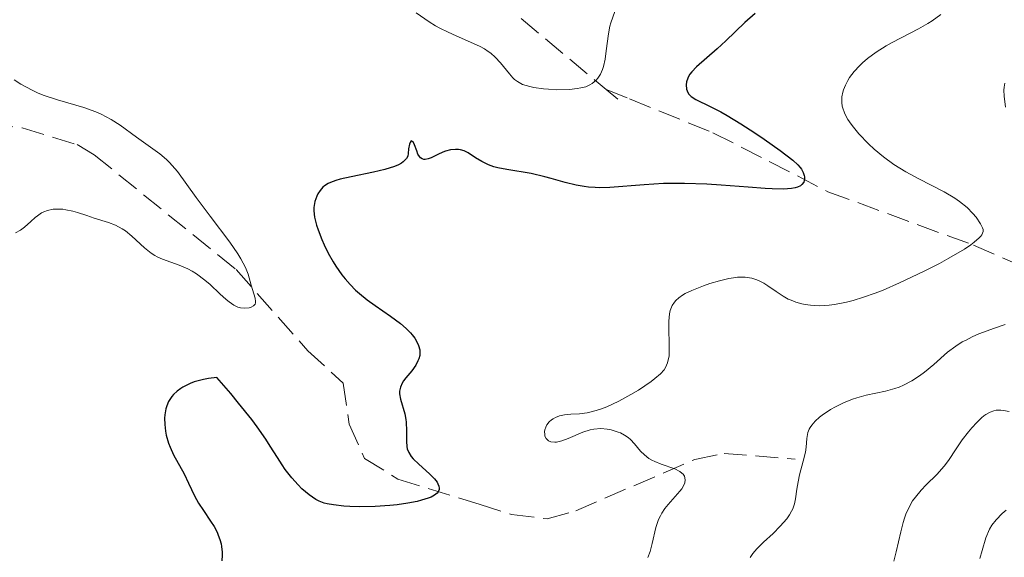
# Model space of a CAD drawing. Units: metres. Extents: x 628895 to 632342, y 4676411 to 4678788.
# Drawn here: x 630573 to 630649, y 4677364 to 4677405 of the extents above; entities that cross this region are included whole.
import ezdxf

# ---------------------------------------------------------------- set-up
doc = ezdxf.new("R2010")
doc.units = ezdxf.units.M
doc.header["$MEASUREMENT"] = 0
doc.linetypes.add('DGN Style 3', pattern=[2.435890702152634, 1.739921930109024, -0.6959687720436097])
for name, color, linetype, lineweight in [('Barranco lineal', 142, 'DGN Style 3', 13), ('Curva de nivel directora', 30, 'Continuous', 30), ('Curva de nivel intermedia', 30, 'Continuous', 0)]:
    doc.layers.add(name, color=color, linetype=linetype, lineweight=lineweight)

msp = doc.modelspace()

# ---------------------------------------------------------------- linework, layer by layer
at = {"layer": 'Barranco lineal', "color": 142, "linetype": 'DGN Style 3', "lineweight": 13, "extrusion": (-0.2123637343983537, 0.1768612082618703, 0.9610524217359513), "elevation": 693710.5378390163, "flags": 128}
msp.add_lwpolyline([(-3997747.502514832, -2410927.964134798), (-3997747.502514832, -2410919.135267374)], dxfattribs=at)
at = {"layer": 'Barranco lineal', "color": 142, "linetype": 'DGN Style 3', "lineweight": 13, "extrusion": (-0.2082879293612645, 0.1735732743941505, 0.9625427039349942), "elevation": 680902.4227641041, "flags": 128}
msp.add_lwpolyline([(-3996990.194870112, -2415821.134471056), (-3996990.194870112, -2415819.917343289)], dxfattribs=at)
at = {"layer": 'Barranco lineal', "color": 142, "linetype": 'DGN Style 3', "lineweight": 13}
for points in [[(630618.25, 4677400.02, 395.7799999999988), (630620.04, 4677399.289999999, 396.1000000000058), (630626.4500000002, 4677396.699999999, 397.2700000000041), (630630.7699999996, 4677394.5, 398.4900000000052), (630635.2699999996, 4677392.17, 400.25), (630646.4299999997, 4677388.07, 405.0200000000041), (630652.2599999999, 4677385.539999999, 408.4400000000023), (630666.6399999997, 4677377.039999999, 418.8699999999953)], [(630571.0099999999, 4677397.32, 390.2799999999988), (630573.4600000001, 4677397.08, 390.6000000000058), (630577.6699999999, 4677395.779999999, 391.1699999999983), (630578.9800000006, 4677395.01, 391.3999999999942), (630589.8600000005, 4677386.189999999, 394.3800000000047), (630595.3600000005, 4677379.970000001, 396.2400000000052), (630598.0899999999, 4677377.480000001, 396.6100000000006), (630598.5499999998, 4677374.33, 397.7299999999959), (630599.7199999997, 4677371.710000001, 399.2200000000012), (630602.2800000003, 4677370.119999999, 399.5899999999965), (630608.5199999996, 4677368.189999999, 401.0800000000018), (630611, 4677367.4, 400.9799999999959), (630613.7300000006, 4677367.060000001, 401.0800000000018), (630615.9199999999, 4677367.680000001, 402.0099999999948), (630625.0700000003, 4677371.630000001, 405.8800000000047), (630627.2999999998, 4677372.09, 406.8300000000018), (630632.7699999996, 4677371.65, 409.2799999999988)]]:
    msp.add_polyline3d(points, dxfattribs=at)
at = {"layer": 'Curva de nivel directora', "color": 30, "linetype": 'Continuous', "lineweight": 30, "elevation": 400, "flags": 128}
for points in [[(630629.6900000002, 4677405.850000001), (630628.9100000003, 4677405.160000001), (630627.4399999994, 4677403.76), (630626.78, 4677403.140000001), (630625.1900000008, 4677401.760000002)], [(630625.1900000008, 4677401.760000002), (630624.8299999987, 4677401.380000001), (630624.6900000002, 4677401.189999999), (630624.5800000007, 4677401.000000001), (630624.5199999979, 4677400.869999999), (630624.4299999987, 4677400.61), (630624.3999999994, 4677400.359999999), (630624.4299999987, 4677400.04), (630624.4699999989, 4677399.900000001), (630624.5800000007, 4677399.689999999), (630624.6499999999, 4677399.600000001), (630624.7799999994, 4677399.480000001), (630625.1300000004, 4677399.249999999), (630626.2500000002, 4677398.710000004), (630627.0599999994, 4677398.29), (630627.5299999987, 4677398.02), (630628.5799999993, 4677397.390000002), (630629.67, 4677396.689999999), (630630.3799999986, 4677396.210000001), (630631.6199999992, 4677395.34), (630632.5699999991, 4677394.600000001), (630632.9699999992, 4677394.230000001), (630633.1500000004, 4677394.020000001), (630633.2499999986, 4677393.890000002), (630633.3800000005, 4677393.640000001), (630633.4599999987, 4677393.41), (630633.480000001, 4677393.300000001), (630633.480000001, 4677393.130000001), (630633.4199999986, 4677392.91), (630633.2799999999, 4677392.720000003), (630633.1700000004, 4677392.630000001), (630632.9299999991, 4677392.51), (630632.769999998, 4677392.460000001), (630632.4699999986, 4677392.410000001), (630631.8600000006, 4677392.369999999), (630631, 4677392.380000004), (630630.459999999, 4677392.410000001), (630629.1600000004, 4677392.51), (630627.0799999996, 4677392.670000001), (630625.9699999986, 4677392.74), (630624.2799999989, 4677392.800000001), (630623.4599999986, 4677392.810000001), (630622.6600000005, 4677392.789999999), (630621.1699999997, 4677392.7), (630618.5399999989, 4677392.500000001), (630617.7799999989, 4677392.480000001), (630617.419999999, 4677392.490000002), (630616.9000000005, 4677392.520000001), (630616.5699999996, 4677392.560000001), (630615.9500000007, 4677392.670000001), (630615.0999999989, 4677392.880000001), (630614.0499999984, 4677393.180000001), (630613.5599999989, 4677393.320000002), (630612.4999999994, 4677393.570000002), (630610.6299999986, 4677393.880000002), (630609.949999999, 4677394.01), (630609.6499999996, 4677394.09), (630609.2400000005, 4677394.230000001), (630608.7099999986, 4677394.480000001), (630608.2399999992, 4677394.77), (630607.6699999992, 4677395.160000001), (630607.3600000007, 4677395.300000002), (630607.0700000002, 4677395.380000002), (630606.9200000004, 4677395.410000001), (630606.6900000002, 4677395.42), (630606.3199999991, 4677395.390000001), (630605.9300000002, 4677395.29), (630605.729999999, 4677395.210000002), (630605.3400000001, 4677395.029999999), (630604.8300000007, 4677394.77), (630604.5899999992, 4677394.680000001), (630604.3700000001, 4677394.640000002), (630604.2699999994, 4677394.650000001), (630604.1399999999, 4677394.689999999), (630604.0199999991, 4677394.780000002), (630603.9400000009, 4677394.859999999), (630603.8200000002, 4677395.060000001), (630603.7199999996, 4677395.300000002), (630603.5499999997, 4677395.76), (630603.4499999991, 4677396.000000001), (630603.2999999993, 4677396.07), (630603.2100000001, 4677395.940000001), (630603.1699999997, 4677395.810000001), (630603.0999999982, 4677395.470000002), (630603.0699999991, 4677395.100000001), (630603.029999999, 4677394.91), (630602.9399999996, 4677394.720000001), (630602.8700000002, 4677394.630000001), (630602.6899999992, 4677394.45), (630602.5599999997, 4677394.36), (630602.3200000004, 4677394.230000001), (630602.0199999987, 4677394.11), (630601.2699999998, 4677393.880000002), (630600.4000000004, 4677393.67), (630598.6999999994, 4677393.320000002), (630597.8500000001, 4677393.12), (630597.5100000004, 4677393.02), (630597.1100000002, 4677392.87), (630596.9400000003, 4677392.789999999), (630596.6499999998, 4677392.61), (630596.5299999992, 4677392.51)], [(630596.5299999992, 4677392.51), (630596.3100000002, 4677392.270000001), (630596.1400000001, 4677392.010000002), (630596.0499999984, 4677391.820000002), (630595.9099999999, 4677391.41), (630595.8499999995, 4677391.11), (630595.8299999994, 4677390.949999999), (630595.8200000006, 4677390.690000001), (630595.8799999986, 4677390.210000002), (630596.0300000006, 4677389.61), (630596.1499999991, 4677389.250000001), (630596.4399999996, 4677388.5), (630596.6200000007, 4677388.090000001), (630596.9400000003, 4677387.449999999), (630597.3200000003, 4677386.79), (630597.5199999993, 4677386.45), (630597.9699999985, 4677385.800000002), (630598.2199999989, 4677385.489999999), (630598.61, 4677385.04), (630599.0300000003, 4677384.619999999), (630599.3200000008, 4677384.36), (630599.9199999998, 4677383.880000002), (630600.53, 4677383.430000001), (630601.7100000002, 4677382.619999999), (630602.479999999, 4677382.050000002), (630602.9199999995, 4677381.680000001), (630603.2399999991, 4677381.340000001), (630603.3799999999, 4677381.180000001), (630603.5699999998, 4677380.930000001), (630603.78, 4677380.560000001), (630603.8499999993, 4677380.380000002), (630603.9499999998, 4677380.030000002), (630603.9599999988, 4677379.850000001), (630603.9499999998, 4677379.600000001), (630603.8899999994, 4677379.350000001), (630603.8200000002, 4677379.180000002), (630603.6599999992, 4677378.870000001), (630603.3399999996, 4677378.430000001), (630602.8999999993, 4677377.890000002), (630602.7199999982, 4677377.65), (630602.610000001, 4677377.480000001), (630602.4700000002, 4677377.17), (630602.4099999998, 4677376.87), (630602.4099999998, 4677376.670000002), (630602.479999999, 4677376.250000001), (630602.7999999988, 4677375.12), (630602.8899999983, 4677374.690000001), (630602.9199999995, 4677374.480000001), (630602.9399999996, 4677373.820000002), (630602.9299999983, 4677372.99), (630602.9599999996, 4677372.619999999), (630602.9999999999, 4677372.449999999), (630603.1200000006, 4677372.150000002), (630603.2999999993, 4677371.859999999), (630603.4600000003, 4677371.670000001), (630603.8899999994, 4677371.250000001), (630604.7099999997, 4677370.510000001), (630605.0799999987, 4677370.130000001), (630605.2799999998, 4677369.87), (630605.349999999, 4677369.750000001), (630605.4199999983, 4677369.580000001), (630605.4499999996, 4677369.42), (630605.4400000006, 4677369.320000002), (630605.3600000002, 4677369.130000002), (630605.2799999998, 4677369.04), (630605.0899999997, 4677368.880000002), (630604.8199999994, 4677368.740000002), (630604.599999998, 4677368.650000001), (630604.0899999985, 4677368.49), (630603.7599999999, 4677368.41), (630603.029999999, 4677368.27), (630602.230000001, 4677368.15), (630601.6699999999, 4677368.090000001), (630600.539999999, 4677368.020000001), (630599.3299999997, 4677367.99), (630598.5899999999, 4677368.01), (630598.1299999994, 4677368.039999999), (630597.3299999993, 4677368.130000001), (630596.8399999997, 4677368.220000003), (630596.6200000007, 4677368.28), (630596.2299999995, 4677368.430000001), (630595.9900000005, 4677368.560000002), (630595.4800000007, 4677368.900000002), (630594.9199999997, 4677369.369999999), (630594.6200000002, 4677369.670000001), (630594.1399999997, 4677370.210000002), (630593.639999999, 4677370.850000001), (630593.3899999986, 4677371.220000002), (630593.0499999989, 4677371.77), (630592.49, 4677372.65), (630592.1399999993, 4677373.190000001), (630591.4699999986, 4677374.130000002), (630591.0599999997, 4677374.680000001), (630590.0599999982, 4677375.949999999), (630589.4500000002, 4677376.689999999), (630588.3899999985, 4677377.920000001), (630587.7499999994, 4677377.830000001), (630587.3600000005, 4677377.76), (630586.6499999996, 4677377.57), (630586.339999999, 4677377.449999999), (630585.78, 4677377.180000001)], [(630585.78, 4677377.180000001), (630585.6199999992, 4677377.08), (630585.3299999986, 4677376.859999999), (630585.0699999993, 4677376.62), (630584.9299999984, 4677376.45), (630584.6899999992, 4677376.080000001), (630584.5499999984, 4677375.75), (630584.4799999992, 4677375.520000001), (630584.3899999999, 4677375.04), (630584.3799999986, 4677374.789999999), (630584.3899999999, 4677374.300000002), (630584.4500000002, 4677373.800000002), (630584.5099999983, 4677373.480000001), (630584.6899999992, 4677372.869999999), (630584.8099999999, 4677372.560000001), (630585.0699999993, 4677371.980000002), (630585.8899999995, 4677370.510000001), (630586.2200000006, 4677369.810000001), (630586.6799999987, 4677368.820000002), (630586.9800000003, 4677368.28), (630587.3600000005, 4677367.710000001), (630587.9100000003, 4677366.890000001), (630588.1699999995, 4677366.470000003), (630588.3999999998, 4677366.040000001), (630588.5000000002, 4677365.820000002), (630588.6199999988, 4677365.490000002), (630588.7100000004, 4677365.16), (630588.7500000006, 4677364.940000001), (630588.7899999986, 4677364.500000001), (630588.7899999986, 4677364.279999999), (630588.7599999995, 4677363.850000001)]]:
    msp.add_lwpolyline(points, dxfattribs=at)
at = {"layer": 'Curva de nivel intermedia', "color": 30, "linetype": 'Continuous', "lineweight": 0, "flags": 128}
for points, elevation in [([(630618.9300000002, 4677405.999999999), (630618.6200000015, 4677405.140000001), (630618.55, 4677404.88), (630618.4400000006, 4677404.289999999), (630618.2599999994, 4677402.98), (630618.17, 4677402.329999999), (630618.0500000016, 4677401.789999999), (630617.9800000001, 4677401.539999999), (630617.8300000003, 4677401.180000001), (630617.6300000015, 4677400.869999999), (630617.5000000017, 4677400.720000001), (630617.1900000012, 4677400.470000001), (630617.01, 4677400.369999999), (630616.6900000004, 4677400.230000001), (630616.3100000004, 4677400.13), (630616.0399999999, 4677400.08), (630615.4400000009, 4677400.020000001), (630614.4800000021, 4677400), (630613.8400000005, 4677400.029999999), (630613.4400000004, 4677400.069999999), (630612.7200000007, 4677400.17), (630612.3899999999, 4677400.239999999), (630611.8500000013, 4677400.4), (630611.7000000015, 4677400.470000001), (630611.4500000011, 4677400.619999999), (630611.2300000021, 4677400.789999999), (630611.1000000002, 4677400.92), (630610.8400000009, 4677401.220000001), (630610.1600000014, 4677402.05), (630609.73, 4677402.499999999), (630609.4000000014, 4677402.800000001), (630609.2100000015, 4677402.930000001), (630608.9200000009, 4677403.130000002), (630608.5900000001, 4677403.310000001), (630607.8500000002, 4677403.65), (630606.7400000016, 4677404.119999999), (630606.1300000015, 4677404.400000001), (630605.500000001, 4677404.720000001), (630605.1700000003, 4677404.899999999), (630604.6800000007, 4677405.199999999), (630603.6799999994, 4677405.890000001)], 395.0000000000001), ([(630643.9300000005, 4677405.769999999), (630643.2700000012, 4677405.289999999)], 405.0000000000001), ([(630643.2700000012, 4677405.289999999), (630642.9300000013, 4677405.069999999), (630642.2200000007, 4677404.66), (630640.1900000012, 4677403.609999999), (630639.7500000007, 4677403.359999999), (630638.9700000007, 4677402.869999997), (630638.3, 4677402.390000001), (630637.9200000003, 4677402.060000001), (630637.6900000023, 4677401.84), (630637.2800000008, 4677401.390000001), (630636.9400000012, 4677400.930000001), (630636.7900000013, 4677400.699999999), (630636.6100000005, 4677400.34), (630636.4600000005, 4677399.98), (630636.4100000013, 4677399.81), (630636.3399999999, 4677399.449999998), (630636.3300000009, 4677399.269999999), (630636.3399999999, 4677399.01), (630636.3700000012, 4677398.739999999), (630636.4100000013, 4677398.569999999), (630636.540000001, 4677398.220000001), (630636.6200000015, 4677398.050000001), (630636.8099999992, 4677397.7), (630637.0500000007, 4677397.349999999), (630637.2300000016, 4677397.109999999), (630637.6500000019, 4677396.619999998), (630638.3899999995, 4677395.84), (630638.8200000009, 4677395.440000001), (630639.5300000017, 4677394.850000001), (630640.3400000008, 4677394.26), (630640.79, 4677393.980000001), (630641.2599999995, 4677393.699999999), (630642.2400000007, 4677393.17), (630644.190000002, 4677392.159999999), (630645.0200000014, 4677391.67), (630645.37, 4677391.430000001), (630645.9600000001, 4677390.960000001), (630646.4000000004, 4677390.5), (630646.6399999995, 4677390.220000001), (630646.9900000005, 4677389.710000001), (630647.1400000004, 4677389.409999999), (630647.1800000004, 4677389.26), (630647.1800000004, 4677389.109999998), (630647.0799999998, 4677388.859999999), (630647.0100000006, 4677388.769999998), (630646.8899999999, 4677388.619999998), (630646.5000000009, 4677388.289999997), (630646.2400000016, 4677388.09), (630645.740000001, 4677387.76), (630644.5499999997, 4677387.060000001), (630643.8300000001, 4677386.67), (630642.650000002, 4677386.059999999), (630640.760000001, 4677385.17), (630639.5000000005, 4677384.619999999), (630638.8900000001, 4677384.380000001), (630638.0099999995, 4677384.069999999), (630637.2100000017, 4677383.819999999), (630636.7000000019, 4677383.689999999), (630635.79, 4677383.52), (630635.3699999999, 4677383.46), (630634.6100000021, 4677383.42), (630633.9300000003, 4677383.46), (630633.5300000003, 4677383.509999999), (630633.2799999999, 4677383.569999999), (630632.8100000005, 4677383.699999998), (630632.4599999996, 4677383.84), (630632.2300000016, 4677383.929999999), (630631.8300000015, 4677384.15), (630631.2900000005, 4677384.499999999), (630630.6500000014, 4677384.939999999), (630630.3499999996, 4677385.140000001), (630629.9500000017, 4677385.349999999), (630629.7500000005, 4677385.429999999), (630629.4300000009, 4677385.529999999), (630628.9200000013, 4677385.609999999), (630628.3400000001, 4677385.599999999), (630628.0200000005, 4677385.560000001), (630627.6800000007, 4677385.509999999), (630626.9600000011, 4677385.34), (630626.2100000001, 4677385.119999998), (630625.7200000006, 4677384.949999998), (630624.8200000019, 4677384.589999998), (630624.3300000002, 4677384.350000001), (630624.1100000012, 4677384.220000001), (630623.8300000017, 4677384.029999999), (630623.5999999993, 4677383.810000001), (630623.5000000009, 4677383.689999999), (630623.3300000011, 4677383.439999999), (630623.2599999995, 4677383.300000001), (630623.1800000013, 4677383.06), (630623.120000001, 4677382.8), (630623.0600000008, 4677382.230000001), (630623.0600000008, 4677381.619999998), (630623.1000000008, 4677380.5), (630623.1000000008, 4677379.869999997), (630623.0800000008, 4677379.55), (630623.0499999995, 4677379.359999998), (630622.9600000001, 4677379.029999999), (630622.8200000015, 4677378.689999999), (630622.7000000008, 4677378.509999999), (630622.4300000003, 4677378.199999998)], 405.0000000000001), ([(630572.8300000017, 4677400.76), (630573.3600000015, 4677400.42), (630574.2100000008, 4677399.949999998), (630574.6700000013, 4677399.74), (630575.1500000019, 4677399.550000001), (630576.1500000008, 4677399.220000001), (630578.1800000004, 4677398.63), (630579.1000000013, 4677398.310000001), (630579.5199999993, 4677398.130000001), (630580.2900000005, 4677397.720000001), (630580.9800000011, 4677397.279999999), (630582.2300000006, 4677396.359999998), (630584.0000000009, 4677395.069999999), (630584.5199999994, 4677394.640000001), (630584.7499999997, 4677394.42), (630584.9700000009, 4677394.189999999), (630585.370000001, 4677393.71), (630586.7900000004, 4677391.73), (630587.8699999999, 4677390.3), (630589.3899999999, 4677388.289999997), (630590, 4677387.4), (630590.2400000015, 4677387.009999999), (630590.5800000012, 4677386.350000001), (630590.8000000003, 4677385.829999999), (630591.0300000005, 4677385), (630591.3300000001, 4677384.000000001), (630591.3600000013, 4677383.739999999), (630591.3500000001, 4677383.640000001), (630591.320000001, 4677383.539999999), (630591.1900000013, 4677383.399999999), (630591.0100000004, 4677383.300000001), (630590.8700000017, 4677383.259999999), (630590.540000001, 4677383.23), (630590.2000000012, 4677383.259999999), (630590.0100000012, 4677383.320000002), (630589.7000000007, 4677383.470000001), (630589.3300000017, 4677383.730000001), (630589.1100000005, 4677383.9), (630588.6200000009, 4677384.34), (630587.8699999999, 4677385.039999997), (630587.4600000009, 4677385.390000001), (630586.8200000017, 4677385.88), (630586.4900000008, 4677386.079999999), (630586.16, 4677386.260000001), (630585.4900000017, 4677386.54), (630584.2199999999, 4677387), (630583.820000002, 4677387.179999999), (630583.6299999999, 4677387.279999999), (630583.3600000015, 4677387.460000001), (630582.8400000008, 4677387.869999999)], 395.0000000000001), ([(630648.8500000001, 4677400.489999999), (630648.800000001, 4677400.179999999), (630648.7800000008, 4677399.96), (630648.7899999998, 4677399.49), (630648.8900000004, 4677398.659999999)], 410.0000000000001), ([(630582.8400000008, 4677387.869999999), (630581.8700000007, 4677388.769999998), (630581.3800000012, 4677389.159999999), (630581.1300000009, 4677389.329999999), (630580.6100000001, 4677389.600000001), (630580.0800000003, 4677389.81), (630578.9800000007, 4677390.149999999), (630578.4199999997, 4677390.34), (630577.6900000009, 4677390.579999999), (630577.3400000001, 4677390.679999999), (630576.8100000003, 4677390.789999999), (630576.5599999999, 4677390.829999999), (630576.3099999997, 4677390.84), (630575.8400000002, 4677390.82), (630575.390000001, 4677390.720000001), (630575.1100000015, 4677390.619999999), (630574.9400000017, 4677390.539999999), (630574.6199999999, 4677390.33), (630574.4500000001, 4677390.189999999), (630574.1200000013, 4677389.890000001), (630573.6200000007, 4677389.45), (630573.3099999999, 4677389.230000001), (630572.9400000012, 4677389.01)], 395.0000000000001), ([(630648.8800000015, 4677381.989999998), (630648.0499999999, 4677381.709999999), (630646.8600000008, 4677381.26), (630646.3400000001, 4677381.03), (630645.8700000006, 4677380.789999999), (630645.5800000001, 4677380.640000001), (630645.0800000017, 4677380.319999999), (630644.4400000002, 4677379.850000001), (630643.4000000008, 4677378.92), (630642.69, 4677378.320000002), (630642.3100000002, 4677378.039999999), (630641.7100000011, 4677377.65), (630641.0800000007, 4677377.319999999), (630640.7499999999, 4677377.179999999), (630640.4000000012, 4677377.069999999), (630639.6900000004, 4677376.869999998), (630638.2199999996, 4677376.56)], 410.0000000000001), ([(630622.4300000003, 4677378.199999998), (630622.0000000012, 4677377.829999999), (630621.7199999995, 4677377.609999998), (630620.7300000016, 4677376.949999998), (630620.1500000004, 4677376.600000001), (630619.2300000017, 4677376.09), (630618.320000002, 4677375.67), (630617.9000000019, 4677375.5), (630617.5000000017, 4677375.369999998), (630616.810000001, 4677375.199999998), (630616.2099999998, 4677375.130000001), (630615.5400000014, 4677375.09), (630615.2599999999, 4677375.08), (630615.0499999998, 4677375.050000001), (630614.690000002, 4677374.970000001), (630614.3700000002, 4677374.850000001), (630614.1800000003, 4677374.749999999), (630614.0700000008, 4677374.67), (630613.8800000007, 4677374.499999999), (630613.7100000009, 4677374.269999999), (630613.6200000015, 4677374.109999999), (630613.5499999999, 4677373.890000001), (630613.530000002, 4677373.770000001), (630613.540000001, 4677373.529999998), (630613.5600000012, 4677373.41), (630613.6500000005, 4677373.23), (630613.7199999997, 4677373.150000001), (630613.8400000005, 4677373.050000001), (630614.0100000004, 4677372.980000001), (630614.3099999999, 4677372.939999999), (630614.4400000018, 4677372.95), (630614.6400000007, 4677372.99), (630614.8600000021, 4677373.050000001), (630615.3499999993, 4677373.24), (630616.4600000002, 4677373.71), (630617.0300000003, 4677373.890000001), (630617.3099999995, 4677373.949999999), (630617.8400000016, 4677373.989999999), (630618.3300000011, 4677373.949999999), (630618.6300000005, 4677373.899999999), (630619.1800000004, 4677373.73), (630619.3500000002, 4677373.66), (630619.6699999999, 4677373.49), (630619.9500000015, 4677373.300000001), (630620.1200000015, 4677373.16), (630620.4299999998, 4677372.829999999), (630620.9000000014, 4677372.269999998), (630621.190000002, 4677371.98), (630621.5400000007, 4677371.710000002), (630621.7500000009, 4677371.579999999), (630621.980000001, 4677371.470000001), (630622.4900000007, 4677371.269999999), (630623.5200000011, 4677370.9), (630623.9200000013, 4677370.699999999), (630624.070000001, 4677370.58), (630624.1600000004, 4677370.5), (630624.2699999999, 4677370.33), (630624.3300000002, 4677370.050000001), (630624.3000000013, 4677369.839999998), (630624.2499999999, 4677369.689999999), (630624.0599999998, 4677369.38), (630623.9200000013, 4677369.189999998), (630623.5600000013, 4677368.789999999), (630623.0200000004, 4677368.180000001), (630622.7600000012, 4677367.849999999), (630622.5199999998, 4677367.5), (630622.4200000013, 4677367.310000001), (630622.2800000005, 4677367.02), (630622.0700000004, 4677366.409999999), (630621.7799999999, 4677365.17), (630621.6300000001, 4677364.57), (630621.4600000002, 4677364.09)], 405.0000000000001), ([(630638.2199999996, 4677376.56), (630637.4999999999, 4677376.359999998), (630637.1500000012, 4677376.249999999), (630636.4800000007, 4677375.980000001), (630635.8600000015, 4677375.67), (630635.4800000016, 4677375.46), (630634.8400000001, 4677375.02), (630634.6299999999, 4677374.859999998), (630634.3000000013, 4677374.559999999), (630634.0399999998, 4677374.26), (630633.9100000003, 4677374.069999999), (630633.8400000009, 4677373.939999999), (630633.7400000005, 4677373.689999999), (630633.7000000001, 4677373.539999997), (630633.6599999999, 4677373.24), (630633.6100000007, 4677372.569999999), (630633.5500000003, 4677372.179999999), (630633.3800000005, 4677371.49), (630633.100000001, 4677370.449999998), (630632.9800000003, 4677369.900000001), (630632.9000000021, 4677369.34), (630632.7900000004, 4677368.600000001), (630632.700000001, 4677368.220000001), (630632.5700000013, 4677367.84), (630632.4800000018, 4677367.65), (630632.320000001, 4677367.369999998), (630632.1199999999, 4677367.08), (630631.6200000015, 4677366.51), (630631.0600000003, 4677365.949999999), (630630.3300000017, 4677365.279999998), (630630.020000001, 4677364.98), (630629.820000002, 4677364.769999999), (630629.5100000014, 4677364.409999999), (630629.3100000002, 4677364.09)], 410.0000000000001), ([(630649.1699999998, 4677375.300000001), (630648.7400000007, 4677375.369999998), (630648.5500000007, 4677375.399999999), (630648.1700000007, 4677375.399999999), (630647.9900000019, 4677375.359999999), (630647.7100000002, 4677375.259999999), (630647.4000000019, 4677375.08), (630647.2400000008, 4677374.960000002), (630647.0599999998, 4677374.81), (630646.690000001, 4677374.449999999), (630646.310000001, 4677374.039999999), (630646.0600000008, 4677373.739999998), (630645.5800000001, 4677373.119999999), (630645.1200000019, 4677372.429999999), (630644.5200000006, 4677371.539999999), (630644.200000001, 4677371.109999998), (630643.630000001, 4677370.48), (630642.8200000018, 4677369.680000001), (630642.4300000007, 4677369.279999999), (630641.9800000014, 4677368.740000002), (630641.7700000014, 4677368.449999998), (630641.5000000009, 4677367.970000001), (630641.2500000005, 4677367.42), (630641.1400000011, 4677367.119999998), (630641.0400000004, 4677366.779999998), (630640.8600000016, 4677366.060000001), (630640.5199999998, 4677364.539999999), (630640.3400000008, 4677363.83)], 415), ([(630648.9400000018, 4677367.730000001), (630648.64, 4677367.480000001), (630648.1700000007, 4677366.990000002), (630647.850000001, 4677366.57), (630647.6800000012, 4677366.269999999), (630647.4000000019, 4677365.619999998), (630647.1, 4677364.65), (630646.9300000002, 4677364.020000001)], 420.0000000000001)]:
    msp.add_lwpolyline(points, dxfattribs=dict(at, elevation=elevation))

doc.saveas('drawing.dxf')
